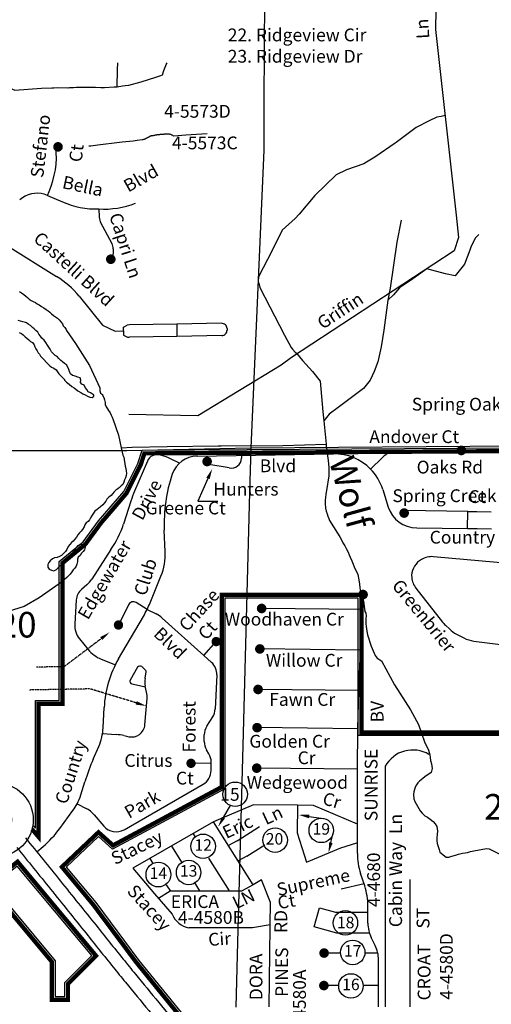
# Model space of a CAD drawing. Units: feet. Extents: x 417477 to 466253, y 1626924 to 1678544.
# Drawn here: x 427605 to 432026, y 1656884 to 1666119 of the extents above; entities that cross this region are included whole.
import ezdxf
from ezdxf.enums import TextEntityAlignment as Align

# ---------------------------------------------------------------- set-up
doc = ezdxf.new("R2010")
doc.units = ezdxf.units.FT
doc.header["$LTSCALE"] = 40
doc.header["$MEASUREMENT"] = 0
doc.linetypes.add('DOTTOWN', pattern=[0.05, 0, -0.05])
doc.linetypes.add('SERRATED', pattern=[0.09, 0.06, -0.03])
doc.layers.add('LC-LOCATION-MAP', color=1, linetype='Continuous')
doc.styles.add('RomanS', font='romans.shx')
doc.styles.add('RomanS-A', font='romans.shx', dxfattribs={"oblique": 12})
doc.styles.get("Standard").update_dxf_attribs({"font": 'romans.shx'})
doc.styles.add('Swis721 Ex BT', font='swisseb.ttf')
doc.linetypes.add('CANAL', pattern='A,0.0001,["o",Standard,S=0.03,R=0,X=-0.005,Y=-0.01],-0.05,0.3,-0.05,["o",Standard,S=0.03,R=0,X=-0.005,Y=-0.01],-0.1', length=0.5001)

# ---------------------------------------------------------------- blocks, each defined once
blk = doc.blocks.new('STRDNUM')
blk.add_circle((1.5, -342.1), 345.5)
at = {"style": 'RomanS', "flags": 4}
blk.add_attdef('0', text='', height=140, dxfattribs=at).set_placement((1.5, -342.1), align=Align.MIDDLE_CENTER)

msp = doc.modelspace()

# ---------------------------------------------------------------- linework, layer by layer
at = {"layer": 'LC-LOCATION-MAP'}
for p, q in [((429906.7, 1667471.2), (429894.6, 1665352.3)), ((429894.6, 1665352.3), (429892, 1664895.1)), ((427944.6, 1664924.3), (427964.5, 1664926.4)), ((429892, 1664895.1), (429771.1, 1662102.7)), ((427864.9, 1664471.6), (427880.5, 1664507.4)), ((427630.4, 1664447.6), (427605.3, 1664429.8)), ((427864.9, 1664471.6), (428005.9, 1664410.2)), ((428347, 1664343.8), (428349.1, 1664266.3)), ((428349.1, 1664266.3), (428360.8, 1664222)), ((428360.8, 1664222), (428468.8, 1664019.2)), ((427489.6, 1663999.3), (427951.6, 1663710.8)), ((428480.5, 1663970.7), (428479.1, 1663872.1)), ((428479.1, 1663872.1), (428459.1, 1663872.4)), ((428162.2, 1663524.5), (428380.8, 1663254.3)), ((428633.4, 1663255.8), (428613.6, 1663253.4)), ((429076.9, 1663263.7), (428633.4, 1663255.8)), ((429497.5, 1663271.2), (429076.9, 1663263.7)), ((429076.9, 1663263.7), (429079, 1663148.7)), ((429548.4, 1663222.1), (429548.7, 1663207.1)), ((428500.1, 1663198.6), (428578, 1663200)), ((428615.7, 1663142.3), (428635.3, 1663140.8)), ((429079, 1663148.7), (428635.3, 1663140.8)), ((429499.6, 1663156.2), (429079, 1663148.7)), ((429275.6, 1662404.5), (428629.5, 1662416.1)), ((428609.9, 1662078.3), (429771.1, 1662102.7)), ((429771.1, 1662102.7), (429760, 1661685.6)), ((429771.1, 1662102.7), (434902.3, 1662139.9)), ((424969.8, 1662077.7), (428609.9, 1662078.3)), ((428936.5, 1662031.4), (428920.4, 1662035.8)), ((429103.8, 1661960.6), (429018.9, 1662000.9)), ((429267.9, 1662025.7), (430546.2, 1662046.9)), ((429684.2, 1662032.6), (429683.7, 1662005.7)), ((428802.1, 1661978.7), (428681.8, 1661697.5)), ((429357.8, 1661950.1), (429362, 1661974.8)), ((429569.8, 1661914.2), (429357.8, 1661950.1)), ((429370.1, 1661816.4), (429276.1, 1661601.9)), ((429760, 1661685.6), (429697, 1659311.5)), ((428647, 1661603.4), (428578.9, 1661386.5)), ((429276.1, 1661601.9), (429462.5, 1661601.9)), ((431891.4, 1661505.8), (432025.6, 1661503.7)), ((428969.3, 1661130.7), (428960.7, 1661330.2)), ((431891.9, 1661345.6), (432026.1, 1661343.5)), ((428459.9, 1661150.5), (428282, 1660872.4)), ((432220.2, 1661015.2), (431484.2, 1661081.8)), ((428827, 1660649), (428929.1, 1660899.4)), ((431277.9, 1660909.7), (431279.9, 1660887)), ((428235.1, 1660818.1), (428185.9, 1660775.5)), ((430817.7, 1660586.2), (430823.9, 1660727.3)), ((431319.7, 1660786.8), (431568.8, 1660469.3)), ((428134.8, 1660676.4), (428121.1, 1660449.9)), ((428625, 1660632), (428531.1, 1660441.4)), ((428799.3, 1660587.1), (428696.6, 1660652.1)), ((428799.3, 1660587.1), (428884.5, 1660545.4)), ((430817.7, 1660586.2), (429872.9, 1660596.6)), ((430801.1, 1660206.5), (430817.7, 1660586.2)), ((428532.1, 1660124.1), (428764.5, 1660522.2)), ((428942.1, 1660506.4), (429330.1, 1660156.3)), ((431595.5, 1660440), (431635.9, 1660401.5)), ((431698.1, 1660357), (431769.5, 1660319.6)), ((428165.1, 1660312.2), (428246.2, 1660211.9)), ((429330.1, 1660156.3), (429446.9, 1660285.7)), ((431861.1, 1660290.7), (432403.6, 1660219.4)), ((429330.1, 1660156.3), (429402.7, 1660090.8)), ((430801.1, 1660206.5), (429856.3, 1660216.9)), ((430784.5, 1659826.8), (430801.1, 1660206.5)), ((428369.4, 1660121.3), (428502.1, 1660068.9)), ((428710.2, 1660044.8), (428640.6, 1659925.6)), ((428775.7, 1660026.2), (428748.5, 1660050.8)), ((428781.3, 1659946.4), (428789.2, 1660000.3)), ((429452.1, 1659973.2), (429437.8, 1659652.5)), ((428656.9, 1659888.6), (428783.9, 1659861.1)), ((428780.2, 1659938.6), (428781.3, 1659946.4)), ((428794.9, 1659811.1), (428782.7, 1659866.7)), ((430784.5, 1659826.8), (429839.7, 1659837.1)), ((430775.1, 1659468.5), (430784.5, 1659826.8)), ((428778.8, 1659506), (428798.9, 1659751.8)), ((428387.7, 1659478), (428396.8, 1659667.9)), ((429359.2, 1659491.6), (429414.6, 1659578.7)), ((428381.8, 1659422.3), (428510.7, 1659413.8)), ((430775.1, 1659468.5), (429830.3, 1659478.8)), ((430771.8, 1659088.5), (430775.1, 1659468.5)), ((428582.9, 1659403.7), (428627.9, 1659394)), ((429335, 1659347.5), (429335.1, 1659410.3)), ((428295.2, 1659184.6), (428346.3, 1659301.6)), ((429378.6, 1659232.8), (429356.1, 1659270.6)), ((429697, 1659311.5), (429648, 1657465.1)), ((429399.7, 1659144), (429211.1, 1659144.3)), ((429399.6, 1659077.1), (429399.7, 1659155.8)), ((430771.8, 1659088.5), (429827, 1659098.8)), ((430770.2, 1658299.6), (430771.8, 1659088.5)), ((428178.4, 1658849), (428215.7, 1658970.4)), ((428582.9, 1658521.8), (429324.3, 1658947.3)), ((427981.4, 1658533.2), (428103.7, 1658700.3)), ((428144, 1658765.1), (428227.3, 1658721.8)), ((429797.5, 1658754.6), (429423.2, 1658594.2)), ((429515, 1658634.4), (429585.5, 1658755.9)), ((430209.9, 1658750.1), (429797.5, 1658754.6)), ((430209.9, 1658750.1), (430207.1, 1658491.4)), ((430358.3, 1658748.5), (430209.9, 1658750.1)), ((430770.8, 1658574), (430358.3, 1658748.5)), ((428302, 1658662.4), (428394.2, 1658554.5)), ((429423.2, 1658594.2), (428664.9, 1658160.6)), ((429793.4, 1658005.8), (429423.2, 1658594.2)), ((430317.8, 1658645.6), (430451.9, 1658625.2)), ((429642.6, 1658417.8), (429854.2, 1658551)), ((430207.1, 1658491.4), (430293.8, 1658217.6)), ((429230.6, 1658484.1), (429247.5, 1658457.2)), ((429642.6, 1658417.8), (429562.9, 1658372.3)), ((430522.5, 1658400.2), (430543.7, 1658489)), ((427765.9, 1658314.1), (427824.1, 1658363.8)), ((429027.2, 1658367.8), (429127.6, 1658208.3)), ((429733.2, 1658273.8), (429902.5, 1658380.3)), ((430293.8, 1658217.6), (430614.4, 1658350.9)), ((430614.4, 1658350.9), (430764.7, 1658398.6)), ((428823.9, 1658251.5), (428853.2, 1658204.9)), ((429374.7, 1658255), (429567.1, 1657949.2)), ((429733.2, 1658273.8), (429653.5, 1658228.2)), ((428664.9, 1658160.6), (428868.7, 1657921.2)), ((429872.6, 1658050.9), (429793.4, 1658005.8)), ((429955, 1657837.8), (429872.6, 1658050.9)), ((430838.8, 1657994.4), (430800.6, 1658109.8)), ((431264.4, 1656861.5), (431264.4, 1658055)), ((429014.4, 1657944.9), (428907.5, 1657877.6)), ((428979, 1658005.1), (429017.2, 1657944.3)), ((429684.1, 1657943.7), (429014.4, 1657944.9)), ((429241.1, 1658027.9), (429292.1, 1657946.7)), ((429793.4, 1658005.8), (429684.1, 1657943.7)), ((430832.6, 1658013.2), (430617, 1657964.8)), ((428868.7, 1657921.2), (429033, 1657728.2)), ((429952.2, 1657628.9), (429955, 1657837.8)), ((430364.8, 1657610.5), (430413.9, 1657788.7)), ((430413.9, 1657788.7), (430565.1, 1657747)), ((430868.9, 1657643.8), (430869.2, 1657804.6)), ((430565.1, 1657747), (430869.1, 1657746.7)), ((429785.8, 1657599.5), (429190.8, 1657600.5)), ((429952.2, 1657628.9), (429785.8, 1657599.5)), ((429942, 1656859), (429952, 1657608.9)), ((429952, 1657608.9), (429952.2, 1657628.9)), ((430576.6, 1657552.1), (430364.8, 1657610.5)), ((430883.2, 1657551.8), (430576.6, 1657552.1)), ((430936.8, 1657436.1), (430900.3, 1657509.5)), ((429648, 1657465.1), (429631.9, 1656858.4)), ((430612.7, 1657364.4), (430458.4, 1657364.5)), ((430961.8, 1657364.1), (430837.9, 1657364.2)), ((430967.3, 1656860.6), (430968.2, 1657301.9)), ((430594.2, 1657059.4), (430456.4, 1657059.6)), ((430967.7, 1657059.1), (430825.6, 1657059.2))]:
    msp.add_line(p, q, dxfattribs=at)
at = {"layer": 'LC-LOCATION-MAP', "linetype": 'Continuous'}
for p, q in [((430893.4, 1661904.4), (431004.7, 1662013.5)), ((431151.2, 1662070.6), (431432.3, 1662061.5)), ((431688.3, 1662080.6), (431745.3, 1662078.6)), ((431007.5, 1661713.5), (431059.4, 1661547.4)), ((431209.2, 1661516.4), (431208.8, 1661491.4)), ((431804.8, 1661507.1), (431209.2, 1661516.4)), ((431802.3, 1661347), (431804.8, 1661507.1)), ((431804.8, 1661507.1), (431891.4, 1661505.8)), ((431326.2, 1661354.4), (431802.3, 1661347)), ((431802.3, 1661347), (431891.9, 1661345.6))]:
    msp.add_line(p, q, dxfattribs=at)
at = {"layer": 'LC-LOCATION-MAP', "linetype": 'SERRATED'}
for p, q in [((428369.3, 1660313.9), (428020.6, 1660049.8)), ((428020.6, 1660049.8), (427764.1, 1660046.4)), ((428267.3, 1659842.2), (427692.4, 1659831.6)), ((428697.6, 1659710.9), (428267.3, 1659842.2))]:
    msp.add_line(p, q, dxfattribs=at)
at = {"layer": 'LC-LOCATION-MAP', "linetype": 'Continuous'}
for points in [[(431517.5, 1666942.2), (431503.4, 1666027.4), (431695.7, 1664286.9)], [(431695.7, 1664286.9), (431718, 1664074.8), (431678.2, 1663949.9), (430151.7, 1662949.6)], [(430151.7, 1662949.6), (430055.4, 1662877.5)], [(430055.4, 1662877.5), (430055.3, 1662877.4), (429275.6, 1662404.5)]]:
    msp.add_lwpolyline(points, dxfattribs=at)
at = {"layer": 'LC-LOCATION-MAP', "linetype": 'CANAL', "flags": 128}
for points in [[(427173.1, 1665632), (427176.4, 1665630.5), (427234.7, 1665617.5), (427443.1, 1665506.8), (427560.8, 1665457.4), (427808.3, 1665475.5), (427905.1, 1665479.6), (427916.6, 1665480), (427925.9, 1665480.6), (427957.5, 1665482.6), (428055.7, 1665481), (428058.7, 1665481.2), (428070.6, 1665481.8), (428109.3, 1665483.9), (428136.1, 1665486.6), (428303.4, 1665486.4), (428314.5, 1665486.3), (428365.9, 1665484.4), (428400.8, 1665483.2), (428491.5, 1665490.9), (428518.8, 1665490.8), (428523.4, 1665649.1), (428525.2, 1665713)], [(428518.8, 1665490.8), (428570.1, 1665497.6), (428592.6, 1665500.7), (428629.1, 1665505.5), (428742.4, 1665534.9), (428880.1, 1665581.5), (428927.1, 1665596.2), (428942.3, 1665603.3), (428957.3, 1665642), (428973.9, 1665688.3), (428977.4, 1665698.1), (428986.9, 1665713)], [(431594.7, 1665220.5), (431556.7, 1665210.4), (431515.6, 1665206.3), (431442.4, 1665170.8), (431321.8, 1665107), (431133.9, 1664966.8), (431125.8, 1664960.7), (430934.6, 1664831.1), (430855.3, 1664781.5), (430832.2, 1664767.1), (430669.2, 1664709.9), (430571, 1664664.2), (430370.9, 1664470.8), (430223.4, 1664295), (430188.7, 1664253.5), (430066.2, 1664143.4), (429970.4, 1663952.8), (429844.7, 1663708.6), (429841.7, 1663663.9), (429849.3, 1663634.6), (429856.5, 1663607.3), (430088.1, 1663159.7), (430150.5, 1663043.3), (430163.8, 1663028.4), (430187.8, 1663001.6), (430198.5, 1662989.7), (430257.5, 1662923.9), (430349.7, 1662819.4), (430421.1, 1662729.8), (430447.3, 1662440.6), (430455.2, 1662358.1), (430476.3, 1662136.4), (430478, 1662118.6), (430497.1, 1661984.4), (430503, 1661918.5), (430503.2, 1661916.1), (430502.3, 1661840.3), (430482.4, 1661704), (430475.9, 1661667.7), (430472.5, 1661637.4), (430467.7, 1661611.6), (430467.3, 1661581.3), (430472.8, 1661538.8), (430477, 1661509.9), (430485.9, 1661485.5), (430493.2, 1661462.7), (430502, 1661441.3), (430509.3, 1661421.5), (430583.7, 1661302.3), (430606.1, 1661267.1), (430620.9, 1661239.6), (430634.2, 1661213.7), (430652.1, 1661183.1), (430663.9, 1661158.7), (430683.2, 1661123.6), (430692, 1661099.2), (430703.9, 1661077.8), (430718.7, 1661044.3), (430730.4, 1661010.8), (430740.7, 1660987.9), (430774.7, 1660916.2), (430783.2, 1660864.5), (430788.8, 1660825), (430794.5, 1660791.5), (430797.2, 1660770.3), (430806, 1660742.9), (430811.8, 1660721.5), (430822, 1660689.6), (430829.3, 1660663.7), (430841.5, 1660567.1), (430849.2, 1660551.2), (430853.5, 1660528.4), (430848.6, 1660502.7), (430848.3, 1660475.4), (430849.5, 1660452.6), (430852.2, 1660428.3), (430857.8, 1660382.7), (430866.4, 1660349.2), (430898.5, 1660242.6), (430938.4, 1660155.7), (430956.3, 1660131.2), (430997, 1660104.9), (431117.1, 1659880.5), (431267.5, 1659646.5), (431344.7, 1659509.1), (431398.8, 1659346.1), (431438.4, 1659268), (431444.3, 1659246.9), (431448.7, 1659224.2), (431453.1, 1659198.6), (431456, 1659171.4), (431464.8, 1659138.2), (431467.7, 1659117.1), (431472.2, 1659094.5), (431462.9, 1659058.3), (431403.9, 1659017.9), (431382.8, 1659002.9), (431354, 1658977.5), (431335.8, 1658962.5), (431323.7, 1658941.4), (431313, 1658921.9), (431305.4, 1658899.3), (431299.2, 1658875.2), (431296.1, 1658851.1), (431298.9, 1658811.9), (431307.8, 1658784.7), (431360.1, 1658698.5), (431378.1, 1658677.3), (431403.6, 1658651.6), (431426.1, 1658637.9), (431453.1, 1658619.7), (431481.7, 1658596.9), (431498.1, 1658577.2), (431514.6, 1658551.5), (431520.4, 1658509.3), (431518.7, 1658480.6), (431514, 1658443), (431513.9, 1658418.9), (431518.3, 1658393.2), (431527.2, 1658363), (431536.1, 1658335.8), (431543.5, 1658310.2), (431602, 1658263.1), (431627.7, 1658264.5), (431656.3, 1658271.9), (431689.5, 1658283.8), (431718.2, 1658291.2), (431754.4, 1658300.1), (431781.6, 1658306), (431802.7, 1658308.9), (431829.9, 1658317.8), (431861.5, 1658322.1), (431979.2, 1658345.7), (432006.3, 1658342.5), (432080, 1658304.5), (432210.7, 1658239), (432239.4, 1658234.3), (432271, 1658229.6), (432301.1, 1658229.5), (432328.2, 1658229.3), (432355.4, 1658226.2), (432384, 1658221.5), (432408, 1658212.4), (432451.5, 1658162.4), (432508.2, 1658056.6), (432521.7, 1658036.9), (432544.2, 1658020.2), (432560.7, 1658006.6), (432578.7, 1657991.4), (432592.2, 1657971.7), (432607.1, 1657944.5), (432644.2, 1657840.3), (432708.3, 1657690.7), (432782.5, 1657464.2), (432837.1, 1657233.3), (432942.2, 1656875.5), (432937.3, 1656804.6), (432967.1, 1656726.1), (433038.5, 1656544.8), (433077.1, 1656433.1), (433078.5, 1656410.5), (433078.4, 1656389.4), (433078.3, 1656365.2), (433075.1, 1656329.1), (433079.4, 1656288.3), (433080.8, 1656265.7), (433085.2, 1656243.1), (433092.6, 1656214.4), (433098.5, 1656190.3), (433101.4, 1656169.1), (433093.3, 1656059.1), (433087.1, 1656032), (433089.9, 1655992.8), (433094.3, 1655964.1), (433101.7, 1655938.5), (433092.6, 1655917.4), (433087.9, 1655882.8), (433081.7, 1655858.7), (433075.6, 1655837.6), (433074, 1655815), (433073.8, 1655784.8), (433092.7, 1655656.6), (433098.6, 1655632.5), (433120.8, 1655546.4), (433116.1, 1655517.8), (433113, 1655496.7), (433108.4, 1655477.1), (433108.3, 1655456), (433108.1, 1655425.9), (433106.5, 1655400.3), (433118.4, 1655370), (433130.3, 1655348.9), (433146.8, 1655332.2), (433160.3, 1655315.6), (433172.3, 1655297.4), (433184.2, 1655273.2), (433191.6, 1655244.5), (433212.3, 1655163), (433215.2, 1655138.9), (433219.5, 1655107.2), (433227, 1655084.6), (433234.4, 1655064.9), (433243.3, 1655046.8), (433247.7, 1655024.2), (433255.1, 1654998.5), (433251.3, 1654826.6), (433257.1, 1654799.5), (433255.5, 1654767.8), (433255.4, 1654746.7), (433253.7, 1654718.1), (433247.5, 1654675.9), (433242.8, 1654650.3), (433244.1, 1654615.6), (433244, 1654594.5), (433243.9, 1654570.4), (433246.8, 1654543.2), (433246.7, 1654522.1), (433246.5, 1654482.9), (433246.3, 1654449.8), (433238.7, 1654427.2), (433229.4, 1654388.1), (433226.3, 1654367), (433221.6, 1654341.4), (433215.5, 1654317.3), (433210.9, 1654297.7), (433206.2, 1654260), (433204.5, 1654237.4), (433204.4, 1654213.3), (433207.3, 1654186.2), (433211.7, 1654160.5), (433217.6, 1654136.3), (433224.9, 1654101.6), (433206.2, 1653972.1), (433197, 1653935.9), (433190.8, 1653905.8), (433180.1, 1653874.2), (433175.4, 1653848.6), (433166.2, 1653818.5), (433160.1, 1653791.4), (433162.8, 1653746.2), (433165.7, 1653713), (433167, 1653678.3), (433169.9, 1653651.1), (433171.3, 1653628.5), (433171.2, 1653604.4), (433197.9, 1653522.9), (433211.3, 1653500.2), (433218.8, 1653480.5), (433230.7, 1653459.4), (433253.2, 1653433.6), (433271.2, 1653412.4), (433292.2, 1653394.2), (433316.2, 1653379.1), (433320.6, 1653359.4), (433325, 1653330.8), (433326.5, 1653323.2), (433336.3, 1653300), (433354.7, 1653288.2), (433368.6, 1653271.9), (433385.9, 1653240.4), (433395.4, 1653219.5), (433406.5, 1653194), (433413.1, 1653163.9), (433396.8, 1653146.9), (433374.5, 1653129.8), (433359.6, 1653114.4), (433346.4, 1653094.5), (433333, 1653083.7), (433316.8, 1653063.7), (433312.7, 1653043.9), (433307, 1653022.7), (433312.1, 1652997), (433315.6, 1652969.9), (433316.1, 1652948.7), (433336, 1652935.5), (433357.6, 1652911.7), (433370.1, 1652893.8), (433389.6, 1652898.8), (433406, 1652909.7), (433430.3, 1652907.1), (433451.5, 1652901.5), (433471.3, 1652897.3), (433491, 1652893.2), (433509.3, 1652884.5), (433518.8, 1652863.5), (433529.8, 1652841), (433537.9, 1652818.5), (433542.9, 1652792.9), (433559.8, 1652779.6), (433573.8, 1652760.2), (433603, 1652735.1), (433617, 1652715.7), (433626.5, 1652694.7), (433637.4, 1652675.3), (433647, 1652651.3), (433654.9, 1652631.7), (433659.9, 1652609.2), (433668, 1652583.6), (433680.6, 1652556.6), (433690, 1652538.7), (433698, 1652519.2), (433704.6, 1652492.1), (433708.1, 1652468), (433716.2, 1652436.4), (433725.9, 1652409.3), (433732.4, 1652385.3), (433732.9, 1652383.5), (433738.8, 1652364.2), (433745.3, 1652343.2), (433768.1, 1652258.9), (433768.6, 1652237.8), (433764.1, 1652159), (433758.4, 1652137.8), (433751.3, 1652114.9), (433751.4, 1652111.9), (433751.7, 1652093.8), (433761.6, 1652054.6), (433774, 1652036.7), (433786.6, 1652012.8), (433803.7, 1651987.4), (433817.8, 1651965), (433830.2, 1651947.1), (433844.3, 1651921.7), (433853.9, 1651878.2), (433877.6, 1651771.1), (433879, 1651547.3), (433878.7, 1651539.9), (433876.9, 1651483.8), (433876.1, 1651461.1), (433872, 1651438.3), (433865.1, 1651406.4), (433858, 1651383.6), (433851, 1651357.7), (433845.4, 1651333.4), (433835.4, 1651304.5), (433825.2, 1651281.6), (433816.6, 1651260.3), (433803.4, 1651237.3), (433765, 1651194.2), (433751.8, 1651174.3), (433738.5, 1651157.4), (433725.3, 1651134.5), (433713.6, 1651116.1), (433701.9, 1651097.7), (433687.2, 1651076.3), (433680.1, 1651050.4), (433668.6, 1651023), (433655.4, 1651003.1), (433646.8, 1650975.7), (433633.6, 1650955.8)], [(431179.3, 1664239.5), (431138.8, 1664032.2), (431077.4, 1663600.6), (431054.8, 1663488.6), (431054.7, 1663487.3), (431018, 1663206.9), (430991.8, 1663049.5), (430961.3, 1662908.7), (430928.4, 1662819.6), (430891, 1662738.2), (430827.8, 1662658.5), (430703.8, 1662567.5), (430589, 1662482.4), (430504.8, 1662418.2), (430455.2, 1662358.1)], [(428556.2, 1662104.2), (428658.1, 1662110.1), (428986, 1662115.5), (429466, 1662123.5), (429494.7, 1662123.6), (430071.1, 1662125.3), (430476.3, 1662136.4)]]:
    msp.add_lwpolyline(points, dxfattribs=at)
at = {"layer": 'LC-LOCATION-MAP', "const_width": 45, "flags": 128}
for points in [[(427942, 1664926.4, 1), (427987, 1664926.4, 1)], [(428436.6, 1663872.4, 1), (428481.6, 1663872.4, 1)]]:
    msp.add_lwpolyline(points, format="xyb", close=True, dxfattribs=at)
at = {"layer": 'LC-LOCATION-MAP'}
for points in [[(428540.6, 1664965.9), (428338.8, 1664942.7), (428270.5, 1664934.3)], [(428565.8, 1664968.8), (428540.6, 1664965.9)], [(428753.8, 1664991.1), (428705.3, 1664985.1), (428669.8, 1664980.8), (428565.8, 1664968.8)], [(429049, 1665025.5), (429044.6, 1665028.4), (429040.3, 1665031.4), (429035.9, 1665034.5), (429031.5, 1665037.3), (429026.9, 1665039.8), (429022.1, 1665041.7), (429018.3, 1665042.7), (429014.4, 1665043.4), (429010.4, 1665043.9), (429006.4, 1665044.3), (429002.3, 1665044.5), (428998.3, 1665044.7), (428994.8, 1665044.9), (428991.3, 1665045), (428987.9, 1665045), (428984.4, 1665044.9), (428980.9, 1665044.9), (428977.4, 1665044.8), (428973.2, 1665044.6), (428969, 1665044.4), (428964.7, 1665044.2), (428960.5, 1665043.9), (428956.3, 1665043.6), (428952.1, 1665043.3), (428948.3, 1665043.1), (428944.6, 1665042.9), (428940.9, 1665042.7), (428937.2, 1665042.4), (428933.4, 1665042.2), (428929.7, 1665041.9), (428924.7, 1665041.5), (428919.8, 1665041), (428914.8, 1665040.6), (428909.8, 1665040.1), (428904.9, 1665039.5), (428899.9, 1665039), (428896.4, 1665038.5), (428892.9, 1665038.1), (428889.4, 1665037.6), (428886, 1665037.1), (428882.5, 1665036.6), (428879, 1665036), (428874.5, 1665035.1), (428870.1, 1665034.1), (428865.6, 1665033.1), (428861.1, 1665032), (428856.7, 1665031), (428852.2, 1665030.1), (428848.7, 1665029.6), (428845.2, 1665029.3), (428841.6, 1665029), (428838.1, 1665028.6), (428834.7, 1665028), (428831.3, 1665027.2), (428827.9, 1665025.9), (428824.7, 1665024.3), (428821.4, 1665022.5), (428818.3, 1665020.5), (428815.1, 1665018.6), (428811.9, 1665016.8), (428808.4, 1665014.8), (428805, 1665012.8), (428801.5, 1665010.7), (428798.1, 1665008.7), (428794.6, 1665006.7), (428791, 1665004.9), (428788.3, 1665003.6), (428785.6, 1665002.2), (428782.9, 1665001), (428780.2, 1664999.7), (428777.4, 1664998.6), (428774.6, 1664997.5), (428771.2, 1664996.2), (428767.8, 1664995.1), (428764.3, 1664994.1), (428760.8, 1664993.1), (428757.3, 1664992.1), (428753.8, 1664991.1)], [(429362, 1665047), (429163.7, 1665037.3), (429049, 1665025.5)], [(428270.5, 1664934.3), (428252.5, 1664932.1)], [(431910.3, 1664104.7), (431873.5, 1664068.8), (431833, 1663984.3), (431825.1, 1663958.6), (431774.9, 1663825.7), (431687.1, 1663716.1), (431597.9, 1663736.9), (431421, 1663783), (431344.4, 1663726.3), (431258.7, 1663666.7), (431163.9, 1663604.1), (431108.5, 1663538), (431054.7, 1663487.3)], [(427603.2, 1663568.8), (427621.1, 1663556.9), (427643.4, 1663540.4), (427661.2, 1663525.5), (427677.6, 1663512), (427692.5, 1663497.1), (427711.8, 1663486.6), (427732.7, 1663474.7), (427752, 1663467.2), (427769.9, 1663455.2), (427787.8, 1663443.3), (427808.6, 1663428.3), (427832.4, 1663416.4), (427853.3, 1663401.4), (427871.1, 1663389.5), (427887.5, 1663376), (427903.9, 1663359.6), (427921.7, 1663344.6), (427939.6, 1663332.7), (427958.9, 1663319.2), (427975.3, 1663302.8), (427991.6, 1663286.4), (428006.5, 1663265.5), (428013.9, 1663246.1), (428028.8, 1663231.2), (428040.7, 1663213.3), (428043.1, 1663203.5), (428129.4, 1663082.9), (428260.1, 1662874), (428355.1, 1662666.9), (428357.1, 1662659.7), (428357, 1662638.8), (428362.9, 1662615), (428380.1, 1662604.1), (428382.3, 1662598.5), (428394.1, 1662574.7), (428400.1, 1662553.8), (428406, 1662529.9), (428405.9, 1662509), (428414.8, 1662488.2), (428426.7, 1662470.3), (428438.6, 1662452.3), (428452, 1662432.9), (428462.4, 1662410.6), (428471.3, 1662389.7), (428475.3, 1662381), (428476.8, 1662375.8), (428530.1, 1662220.7), (428556.2, 1662104.2), (428571.5, 1662035.8), (428580.4, 1662014.9), (428593.5, 1661932.3), (428600, 1661911), (428604.4, 1661888.6), (428605.9, 1661863.3), (428602.8, 1661842.4), (428595.4, 1661823.1), (428587.9, 1661803.7), (428581.8, 1661779.9), (428572.9, 1661759), (428556.4, 1661745.6), (428540, 1661732.2), (428523.6, 1661718.9), (428507.2, 1661705.5), (428492.2, 1661690.6), (428474.3, 1661672.8), (428462.4, 1661654.9), (428441.5, 1661640), (428423.5, 1661622.2), (428411.6, 1661604.3), (428399.6, 1661586.4), (428384.7, 1661568.6), (428363.8, 1661550.7), (428347.4, 1661537.4), (428330.9, 1661524), (428310, 1661509.1), (428296.6, 1661489.8), (428284.6, 1661471.9), (428269.7, 1661448.1), (428259.2, 1661428.7), (428247.2, 1661410.9), (428227.8, 1661400.5), (428215.9, 1661382.6), (428209.9, 1661361.7), (428194.9, 1661337.9), (428181.5, 1661321.6), (428166.5, 1661306.7), (428151.6, 1661285.8), (428136.6, 1661265), (428121.7, 1661247.1), (428106.8, 1661229.3), (428090.3, 1661215.9), (428073.9, 1661196.6), (428060.5, 1661177.2), (428045.5, 1661150.4), (428033.5, 1661132.5), (428027.5, 1661124.4), (428012.6, 1661108.7), (427997.7, 1661093.9), (427978.3, 1661083.5), (427957.4, 1661074.6), (427930.6, 1661071.6), (427911.2, 1661061.2), (427891.8, 1661044.9), (427876.8, 1661027), (427869.3, 1661007.7), (427867.8, 1660985.3), (427881.2, 1660965.9), (427902, 1660956.9), (427925.9, 1660950.9), (427949.7, 1660962.8), (427967.6, 1660980.6), (427982.6, 1660995.5), (428003.5, 1661010.4), (428021.4, 1661022.3), (428039.3, 1661040.1), (428055.7, 1661056.5), (428072.2, 1661072.9), (428087.1, 1661093.7), (428099.1, 1661111.6), (428111, 1661129.4), (428126, 1661153.2), (428139.4, 1661172.6), (428154.4, 1661187.5), (428170.8, 1661200.8), (428191.7, 1661197.8), (428214, 1661193.3), (428219.9, 1661172.4), (428212.4, 1661147.1), (428199, 1661130.7), (428185.5, 1661114.4), (428170.6, 1661093.5), (428154.2, 1661077.2), (428146.7, 1661057.8), (428146.6, 1661036.9), (428142.1, 1661011.6), (428134.6, 1660992.2), (428122.6, 1660974.4), (428107.7, 1660959.5), (428094.3, 1660940.2), (428077.8, 1660917.8), (428062.9, 1660903), (428047.9, 1660888.1), (428025.6, 1660868.7), (428009.1, 1660855.4), (427989.7, 1660839), (427976, 1660829), (427787.8, 1660695.8), (427647.5, 1660615.6), (427456.6, 1660556.3)], [(428283.4, 1662575.9), (428301.3, 1662587.8), (428301.3, 1662600.2), (428286.9, 1662607.6), (428269, 1662619.6), (428246.7, 1662630.1), (428233.3, 1662649.5), (428219.9, 1662668.9), (428208.1, 1662689.8), (428188.7, 1662700.2), (428173.8, 1662715.2), (428178.4, 1662737.5), (428172.4, 1662758.4), (428148.6, 1662767.4), (428126.3, 1662774.9), (428100.9, 1662782.4), (428080.1, 1662797.3), (428072.7, 1662819.7), (428065.3, 1662839.1), (428057.9, 1662858.5), (428043, 1662882.4), (428025.1, 1662894.3), (428007.3, 1662909.3), (427990.9, 1662922.7), (427973.1, 1662940.6), (427955.2, 1662958.5), (427937.4, 1662970.5), (427919.5, 1662988.4), (427903.1, 1663004.8), (427889.8, 1663027.2), (427877.9, 1663048.1), (427864.5, 1663067.5), (427849.7, 1663091.4), (427833.3, 1663113.8), (427814, 1663133.2), (427800.6, 1663149.6), (427785.7, 1663170.5), (427773.8, 1663188.4), (427757.5, 1663204.9), (427741.1, 1663218.3), (427724.7, 1663231.7), (427705.4, 1663251.2), (427686, 1663264.6), (427668.9, 1663275.9), (427659.2, 1663279.6), (427635.4, 1663285.6), (427613.1, 1663290.1), (427590.7, 1663297.6)], [(428380.8, 1663254.2), (428500.1, 1663198.6)], [(428578, 1663200), (428577.5, 1663236), (428613.6, 1663253.4)], [(427600.9, 1663185.8), (427621.8, 1663176.8), (427638.1, 1663163.3), (427656, 1663145.4), (427670.9, 1663130.5), (427690.2, 1663117), (427706.6, 1663100.6), (427725.9, 1663090.1), (427739.3, 1663070.7), (427746.7, 1663051.4), (427757.1, 1663032), (427769, 1663014), (427779.4, 1662994.7), (427789.4, 1662980.9), (427801.3, 1662964.3), (427887.4, 1662873.1), (427904.3, 1662860.3), (427926.7, 1662849.8), (427946, 1662836.3), (427959.4, 1662816.9), (427972.8, 1662797.5), (427989.1, 1662781.1), (428007, 1662763.2), (428024.8, 1662745.3), (428026.6, 1662738.1), (428045.2, 1662719.4), (428069, 1662701.5), (428092.8, 1662677.6), (428116.6, 1662665.6), (428149.4, 1662638.7), (428179.2, 1662620.8), (428197, 1662608.8), (428217.9, 1662599.8), (428241.7, 1662587.9), (428262.5, 1662578.9), (428283.4, 1662575.9)], [(428578, 1663200), (428578.5, 1663160.9), (428615.7, 1663142.3)], [(427728.3, 1658563.1), (427751.8, 1658535.5), (427751.8, 1659733.1), (427975.5, 1659733.1), (427975.5, 1661035.9), (428199.3, 1661220.2), (428344.1, 1661417.5), (428581, 1661693.9), (428712.6, 1661957.1), (428752, 1662081.3), (434161.8, 1662115)], [(432634.9, 1659404.1), (430779.1, 1659404.1), (430779.1, 1660693.8), (429528.7, 1660693.8), (429528.7, 1658904), (428475.7, 1658338.1), (428344.1, 1658456.6), (428041.7, 1658169.6), (428317.8, 1657837.2), (428721, 1657296.2), (429198.4, 1656707.4)]]:
    msp.add_lwpolyline(points, dxfattribs=at)
at = {"layer": 'LC-LOCATION-MAP', "linetype": 'DOTTOWN', "const_width": 40}
for points in [[(427720.6, 1658525.9), (427781.8, 1658453.9), (427781.8, 1659703.1), (428005.5, 1659703.1), (428005.5, 1661021.8), (428221.3, 1661199.4), (428367.6, 1661398.9), (428606.2, 1661677.2), (428740.5, 1661945.8), (428774, 1662051.4), (434131.8, 1662084.8)], [(432664.9, 1659434.1), (430809.1, 1659434.1), (430809.1, 1660723.8), (429498.7, 1660723.8), (429498.7, 1658921.9), (428480.1, 1658374.5), (428343.5, 1658497.4), (428000.7, 1658172), (428294.2, 1657818.7), (428697.3, 1657277.8), (429175.4, 1656688.3)]]:
    msp.add_lwpolyline(points, dxfattribs=at)
at = {"layer": 'LC-LOCATION-MAP', "linetype": 'Continuous', "const_width": 45, "flags": 128}
for points in [[(431722.8, 1662078.6, 1), (431767.8, 1662078.6, 1)], [(431186.3, 1661491.4, 1), (431231.3, 1661491.4, 1)]]:
    msp.add_lwpolyline(points, format="xyb", close=True, dxfattribs=at)
at = {"layer": 'LC-LOCATION-MAP'}
for points, const_width in [([(429339.5, 1661974.8, 1), (429384.5, 1661974.8, 1)], 45), ([(430801.4, 1660727.3, 1), (430846.4, 1660727.3, 1)], 45), ([(429850.4, 1660596.6, 1), (429895.4, 1660596.6, 1)], 45), ([(428509.2, 1660441.4, 1), (428552.9, 1660441.4, 1)], 43.6), ([(429425.1, 1660285.7, 1), (429468.7, 1660285.7, 1)], 43.6), ([(429833.8, 1660216.9, 1), (429878.8, 1660216.9, 1)], 45), ([(429817.2, 1659837.1, 1), (429862.2, 1659837.1, 1)], 45), ([(429807.8, 1659478.8, 1), (429852.8, 1659478.8, 1)], 45), ([(429189.2, 1659144.3, 1), (429232.9, 1659144.3, 1)], 43.6), ([(429804.5, 1659098.8, 1), (429849.5, 1659098.8, 1)], 45), ([(430435.9, 1657364.5, 1), (430480.9, 1657364.5, 1)], 45), ([(430433.9, 1657059.6, 1), (430478.9, 1657059.6, 1)], 45)]:
    msp.add_lwpolyline(points, format="xyb", close=True, dxfattribs=dict(at, const_width=const_width))
at = {"layer": 'LC-LOCATION-MAP', "flags": 128}
msp.add_lwpolyline([(431440.3, 1659227.1, 0.42593), (431031.9, 1659117), (431031.9, 1656861.1)], format="xyb", dxfattribs=at)
at = {"layer": 'LC-LOCATION-MAP'}
for points in [[(427661, 1658443.7, -0.000627), (427986.8, 1658040.2, -0.000733), (428320.5, 1657624.5, 0.000961), (428575.1, 1657307.7, 0.002177), (428689.5, 1657167.1, 0.000575), (429126.9, 1656635.7, 0.007689), (429238.2, 1656505, -0.004955), (429414.7, 1656300, -0.016563), (429514.6, 1656173.2, -0.016563)], [(427577.6, 1658356, -0.000608), (427893.4, 1657964.9, -0.000733), (428226.9, 1657549.5, 0.000961), (428481.7, 1657232.3, 0.002177), (428596.8, 1657090.9, 0.000575), (429034.4, 1656559.3, 0.007689), (429148.1, 1656425.8, -0.004955), (429323, 1656222.6, -0.016563), (429418, 1656102.1, -0.016563)]]:
    msp.add_lwpolyline(points, format="xyb", dxfattribs=at)
at = {"layer": 'LC-LOCATION-MAP', "linetype": 'DOTTOWN', "const_width": 40, "flags": 128}
msp.add_lwpolyline([(427585, 1658221.6), (427308.7, 1658000.5), (427907.3, 1657281.2), (427907.3, 1656925.6), (428058.1, 1656925.6), (428058.1, 1657075.3), (428321.2, 1657338.5)], close=True, dxfattribs=at)
at = {"layer": 'LC-LOCATION-MAP', "flags": 128}
msp.add_lwpolyline([(427580.8, 1658179.8), (427351.3, 1657996.1), (427937.3, 1657292), (427937.3, 1656955.6), (428028.1, 1656955.6), (428028.1, 1657087.8), (428280.6, 1657340.3)], close=True, dxfattribs=at)
at = {"layer": 'LC-LOCATION-MAP'}
for centre, radius in [((430828.6, 1660701), 13.5), ((429624.8, 1658854), 114.8), ((430431.8, 1658514.7), 114.8), ((429999.6, 1658423.8), 114.8), ((429324.4, 1658365.8), 114.8), ((428905.3, 1658100.8), 116.2), ((429188.4, 1658120.1), 114.8), ((430658, 1657647.4), 114.8), ((430726.6, 1657370.3), 114.8), ((430710.1, 1657056.1), 114.8)]:
    msp.add_circle(centre, radius, dxfattribs=at)
for centre, radius, start, end in [((427124.2, 1664837.1), 825, 336.44506, 6.0655), ((427769, 1664251.6), 240, 66.44567, 125.26655), ((428325.6, 1665143.5), 800, 246.44528, 271.53527), ((428394.8, 1665142.4), 800, 266.57223, 291.66222), ((428380.6, 1663972.2), 100, 359.17927, 28.03962), ((427501.4, 1662989.8), 850, 38.97842, 58.01936), ((429498.4, 1663221.2), 50, 1.01709, 91.0268), ((429498.7, 1663206.2), 50, 271.01709, 1.0268), ((428894, 1661939.4), 100, 74.70389, 156.83694), ((428804.6, 1661549.1), 500, 64.61444, 74.70389), ((429272, 1661775.7), 250, 90.95306, 161.39028), ((429588.7, 1662007.3), 95, 258.47917, 359.04694), ((430409.3, 1661392.8), 1450, 161.39028, 182.47167), ((429601.1, 1661304.1), 1000, 156.83694, 162.58194), ((427634.4, 1661714.9), 1000, 325.64108, 340.8247), ((428419.8, 1661107), 550, 337.82278, 2.47167), ((431467.1, 1660892.6), 190, 84.82694, 120.2225), ((431467.1, 1660892.6), 190, 120.2225, 174.82694), ((428071.4, 1661007.1), 250, 310.89389, 327.39833), ((431469.1, 1660904.1), 190, 185.17306, 218.12056), ((428284.1, 1660662.1), 150, 130.89389, 174.54167), ((428669.8, 1660609.9), 50, 57.65332, 153.76645), ((427901, 1661026.4), 1000, 333.93611, 337.82306), ((427901, 1661026.4), 1000, 329.71611, 333.93611), ((428774.6, 1660320.8), 250, 47.93556, 63.93611), ((428320.7, 1660437.9), 200, 176.54167, 218.91639), ((431785.1, 1660639.1), 275, 218.12056, 226.40278), ((431825.5, 1660600.7), 275, 226.40278, 242.39351), ((431896.9, 1660563.3), 275, 242.39306, 262.50908), ((428479.6, 1660400.3), 300, 218.91639, 248.45278), ((429395.6, 1659619.9), 1000, 149.71611, 177.24861), ((429302.2, 1659979.4), 150, 357.61944, 47.93556), ((428731.8, 1660032.2), 25, 47.93556, 149.71611), ((428764.5, 1660003.9), 25, 351.67778, 63.17944), ((428662.2, 1659913), 25, 149.71611, 257.80028), ((428978.1, 1659909.6), 200, 171.67879, 192.39694), ((428599.6, 1659768.1), 200, 355.31806, 12.39667), ((429287.9, 1659659.1), 150, 327.58111, 358.11944), ((427888.2, 1659502), 500, 336.37083, 357.24861), ((428654.2, 1659516.2), 125, 257.85861, 355.31806), ((429485.1, 1659410.1), 150, 147.08111, 179.90611), ((428477.7, 1658914.8), 500, 77.85861, 86.22056), ((429485, 1659347.3), 150, 179.90639, 210.7575), ((429249.7, 1659156.1), 150, 359.90611, 30.75722), ((430127.5, 1658383), 2000, 156.37056, 162.92111), ((429249.6, 1659077.4), 150, 299.85222, 359.90611), ((427700.4, 1658995.8), 500, 332.52361, 342.92139), ((427700.4, 1658995.8), 500, 323.76861, 332.52361), ((428111.9, 1658500), 250, 40.49556, 62.52361), ((427174.7, 1659124.3), 1000, 310.49528, 323.76861), ((428508.2, 1658651.9), 150, 220.49528, 299.85222), ((431370.2, 1658298.4), 600, 179.88556, 198.32056), ((430269.2, 1657805.8), 600, 359.88556, 18.32056), ((429238.3, 1657820.6), 225.1, 204.23665, 257.82242), ((431168.9, 1657643.2), 300, 179.88556, 206.45056), ((430668.2, 1657302.5), 300, 359.88556, 26.45056)]:
    msp.add_arc(centre, radius, start, end, dxfattribs=at)
at = {"layer": 'LC-LOCATION-MAP', "linetype": 'Continuous'}
for centre, radius, start, end in [((430554.1, 1661572), 475, 44.41528, 90.95306), ((431144.7, 1661870.7), 200, 88.15111, 134.41528), ((431450.9, 1662636.2), 575, 268.15111, 280.73), ((431663.1, 1661516.1), 565, 87.44944, 100.73), ((430554.1, 1661572), 475, 17.33361, 44.41528), ((431321.9, 1661629.3), 275, 197.33361, 270.8925)]:
    msp.add_arc(centre, radius, start, end, dxfattribs=at)
at = {"layer": 'LC-LOCATION-MAP'}
for points in [[(429354.9, 1661823.1), (429385.4, 1661809.7), (429410.3, 1661908)], [(428359.2, 1660327.2), (428379.3, 1660300.6), (428449, 1660374.3)], [(428702.4, 1659726.8), (428692.7, 1659694.9), (428793.2, 1659681.7)], [(429529.4, 1658626), (429500.6, 1658642.7), (429464.8, 1658547.9)], [(430315.3, 1658629.2), (430320.3, 1658662.1), (430219, 1658660.7)], [(430538.7, 1658396.4), (430506.3, 1658404.1), (430499.3, 1658303)]]:
    msp.add_solid(points, dxfattribs=at)

# ---------------------------------------------------------------- block references
msp.add_blockref('STRDNUM', (427385.3, 1658956.7), dxfattribs=at).add_auto_attribs({'0': '500'})

# ---------------------------------------------------------------- texts
at = {"layer": 'LC-LOCATION-MAP', "style": 'RomanS'}
for s, rotation, p in [('Ln', 93.44744, (431445.5, 1665942.8)), ('Stefano', 83.27708, (427824.7, 1664631.6)), ('Ct', 83.27708, (428186, 1664778.2)), ('Blvd', 29.4307, (428622.3, 1664496.5)), ('Bella', 347.91885, (427996.8, 1664540.2)), ('Capri Ln', 287.92127, (428442.6, 1664283.7)), ('Castelli Blvd', 317.64209, (427724.6, 1664053.2)), ('Griffin', 33.36598, (430444.8, 1663209.4)), ('Drive', 61.81643, (428755.2, 1661413.9)), ('Edgewater', 59.73836, (428245.1, 1660482.4)), ('Club', 72.17763, (428786.5, 1660706.7)), ('Chase', 47.58355, (429174.3, 1660370.9)), ('Ct', 47.58355, (429352.7, 1660290.8)), ('Blvd', 315.7908, (428851.4, 1660348.3)), ('Forest', 90, (429253.7, 1659245.2)), ('Country', 72.17763, (428046.6, 1658752.1)), ('Park', 29.73973, (428630.7, 1658622.3)), ('Cr', 343.58058, (430434.3, 1658763.3)), ('Ln', 24.97264, (429913.7, 1658563)), ('Eric', 24.97264, (429541.6, 1658433.9)), ('Cabin Way  Ln', 90, (431189, 1657607.1)), ('Stacey', 25.83043, (428498.8, 1658189.2)), ('Stacey', 312.19887, (428604.6, 1657939.2)), ('Cir', 3.68549, (429376.5, 1657430.7))]:
    msp.add_text(s, height=120, rotation=rotation, dxfattribs=at).set_placement(p)
for s, p in [('22. Ridgeview Cir', (429555.5, 1665916.2)), ('23. Ridgeview Dr', (429555.5, 1665716.2)), ('Blvd', (429855.7, 1661874.9)), ('        Oaks Rd', (431032.6, 1661862.6)), ('Hunters ', (429420.7, 1661655.4)), ('        Greene Ct', (428492.2, 1661479.1)), ('Woodhaven Cr', (429527.7, 1660436.3)), ('Willow Cr', (429913.1, 1660050.4)), ('Fawn Cr', (429944.2, 1659683.1)), ('Golden Cr', (429757.7, 1659291)), ('Citrus', (428586.6, 1659110.9)), (' Cr', (430174.2, 1659136)), ('Ct', (429070.2, 1658945.4)), ('Wedgewood ', (429732.8, 1658905.1))]:
    msp.add_text(s, height=120, dxfattribs=at).set_placement(p)
at = {"layer": 'LC-LOCATION-MAP', "style": 'RomanS-A', "oblique": 12}
for s, p in [('4-5573D', (428959.6, 1665199.9)), ('4-5573C', (429032.7, 1664903.5)), ('15', (429485.2, 1658792.9)), ('ERICA', (429021.4, 1657787)), ('4-4580B', (429088.9, 1657638.6))]:
    msp.add_text(s, height=120, dxfattribs=at).set_placement(p)
at = {"layer": 'LC-LOCATION-MAP', "linetype": 'Continuous'}
for s, height, style, p in [('Spring Oaks Ct', 120, 'RomanS', (431280.5, 1662452.6)), ('Andover Ct', 120, 'RomanS', (430882.1, 1662147.7)), ('Spring Creek', 120, 'RomanS', (431098.8, 1661594.3)), ('       Ct', 120, 'RomanS', (431554.8, 1661585.7)), ('Country ', 120, 'RomanS', (431448.4, 1661204.9)), ('20', 240, 'Swis721 Ex BT', (427400.2, 1660324.2)), ('21', 240, 'Swis721 Ex BT', (431958, 1658615.9))]:
    msp.add_text(s, height=height, dxfattribs=dict(at, style=style)).set_placement(p)
at = {"layer": 'LC-LOCATION-MAP', "linetype": 'Continuous', "style": 'RomanS-A', "oblique": 12}
msp.add_text('Wolf', height=240, rotation=285.22624, dxfattribs=at).set_placement((430502.8, 1661984.6))
at = {"layer": 'LC-LOCATION-MAP', "linetype": 'Continuous', "style": 'RomanS'}
msp.add_text('Greenbrier ', height=120, rotation=309.33661, dxfattribs=at).set_placement((431086.7, 1660808.2))
at = {"layer": 'LC-LOCATION-MAP', "style": 'RomanS-A', "oblique": 12}
for s, rotation, p in [('BV', 90, (431015.8, 1659527.8)), ('SUNRISE', 90, (430959, 1658601.5)), ('4-4680', 90, (430982.8, 1657796.3)), ('LN', 25.58717, (429635.9, 1657773.8)), ('RD', 90, (430112.6, 1657552)), ('ST', 90, (431445.9, 1657593.9)), ('4-4580D', 90, (431664.5, 1656926.9)), ('PINES', 90, (430121.6, 1656953)), ('CROAT', 90, (431455.7, 1656920.3)), ('DORA', 90, (429880.6, 1656922.2)), ('4- 4580A', 90, (430288, 1656563))]:
    msp.add_text(s, height=120, rotation=rotation, dxfattribs=at).set_placement(p)
at = {"layer": 'LC-LOCATION-MAP', "style": 'RomanS'}
for s, p in [('19', (430432.6, 1658515)), ('20', (429993.6, 1658421.7)), ('12', (429325.1, 1658363.8)), ('14', (428905.8, 1658100.4)), ('13', (429188.9, 1658121.2)), ('18', (430660.5, 1657637.1)), ('17', (430726.4, 1657371.6)), ('16', (430709.8, 1657056.2))]:
    msp.add_text(s, height=108, dxfattribs=at).set_placement(p, align=Align.MIDDLE)
for s, rotation, p in [('Supreme', 11.78281, (430360.3, 1658013.3)), ('         Ct', 9.70028, (429944.4, 1657805.7))]:
    msp.add_text(s, height=120, rotation=rotation, dxfattribs=at).set_placement(p, align=Align.MIDDLE)

doc.saveas('drawing.dxf')
